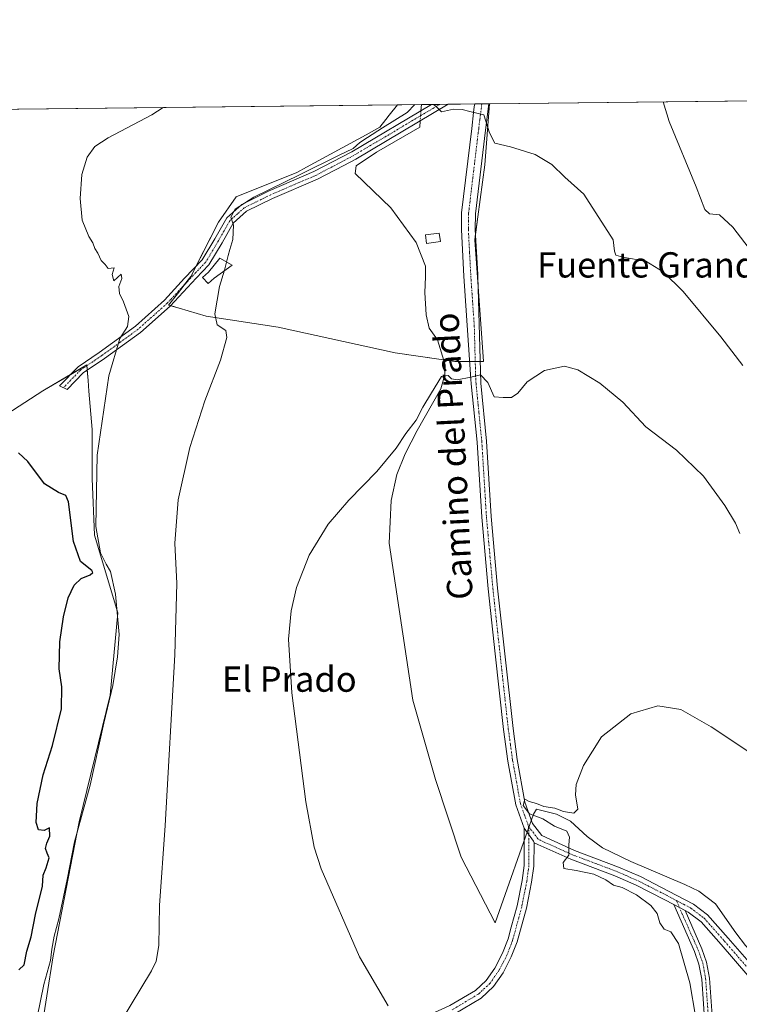
# Model space of a CAD drawing. Units: metres. Extents: x 576902 to 580351, y 4714978 to 4717330.
# Drawn here: x 577825 to 578052, y 4717019 to 4717330 of the extents above; entities that cross this region are included whole.
import ezdxf
from ezdxf.enums import TextEntityAlignment as Align

# ---------------------------------------------------------------- set-up
doc = ezdxf.new("R2010")
doc.units = ezdxf.units.M
doc.header["$MEASUREMENT"] = 0
doc.linetypes.add('TRAZO_Y_PUNTO', pattern=[1, 0.5, -0.25, 0, -0.25])
for name, color, linetype, lineweight in [('Camino', 19, 'Continuous', 0), ('Camino Cxs', 19, 'Continuous', 0), ('Camino eje', 39, 'TRAZO_Y_PUNTO', 13), ('Comarca CxS', 133, 'Continuous', 0), ('Comunidad Autónoma CxS', 142, 'Continuous', 0), ('Corriente natural lineal', 142, 'Continuous', 13), ('Corriente natural lineal oculto', 19, 'TRAZO_Y_PUNTO', 13), ('Cultivos herbáceos CxS', 92, 'Continuous', 0), ('Cultivos leñosos', 92, 'Continuous', 0), ('Cultivos leñosos CxS', 92, 'Continuous', 0), ('Curva de nivel maestra', 36, 'Continuous', 30), ('Curva de nivel normal', 36, 'Continuous', 0), ('Estanque', 2, 'Continuous', 0), ('Estanque Cxs', 2, 'Continuous', 0), ('Huerta', 92, 'Continuous', 0), ('Huerta CxS', 92, 'Continuous', 0), ('Municipio CxS', 142, 'Continuous', 0), ('Pista no pavimentada', 254, 'Continuous', 13), ('Pista no pavimentada Cxs', 254, 'Continuous', 0), ('Pista pavimentada', 135, 'Continuous', 13), ('Pista pavimentada Cxs', 135, 'Continuous', 0), ('Pista pavimentada eje', 135, 'TRAZO_Y_PUNTO', 0), ('Provincia CxS', 1, 'Continuous', 0), ('Texto cartográfico', 19, 'Continuous', 0)]:
    doc.layers.add(name, color=color, linetype=linetype, lineweight=lineweight)
doc.styles.add('Arial', font='txt', dxfattribs={"height": 0.2})

# ---------------------------------------------------------------- blocks, each defined once
blk = doc.blocks.new('*U153')
at = {"layer": 'Cultivos herbáceos CxS', "color": 92, "linetype": 'Continuous', "lineweight": 0}
for points in [[(577537.16, 4717298.53, 635.57), (577944.29, 4717303.14, 615.55), (577941.67, 4717299.87, 615.41), (577940.54, 4717298.46, 615.37), (577938.64, 4717296.08, 615.02), (577934.31, 4717293.71, 615.17), (577915.47, 4717283.41, 615.43), (577912.41, 4717281.74, 615.61), (577893.18, 4717274.05, 616.31), (577887.59, 4717266.01, 616.24), (577878.85, 4717248.88, 616.39), (577874.64, 4717243.41, 616.73), (577871.85, 4717239.79, 617.05), (577875.22, 4717238.8, 616.27), (577883.74, 4717236.29, 615.28), (577906.47, 4717232.79, 612.93), (577943.53, 4717224.75, 611.15), (577962.41, 4717221.95, 610.64), (577971.5, 4717221.95, 610.08), (577968.7, 4717260.41, 612.28), (577969.66, 4717267.67, 612.76), (577971.85, 4717284.19, 614.15), (577973.33, 4717303.47, 615.27), (578086.3, 4717304.75, 628.27)], [(577813.34, 4716981.66, 620), (577827.22, 4716992.28, 617.31), (577831.3, 4717008.6, 617.7), (577835.38, 4717033.91, 619.85), (577843.55, 4717076.36, 620.09), (577853.34, 4717116.36, 620.13), (577855.79, 4717142.49, 619.5), (577848.45, 4717166.98, 620.48), (577847.63, 4717184.94, 620.48), (577847.63, 4717200.45, 620.91), (577846.66, 4717212.61, 622.11), (577846.39, 4717215.92, 621.97), (577846.11, 4717219.5, 621.73), (577846.11, 4717219.5, 621.73), (577846, 4717220.86, 621.75), (577832.59, 4717212.97, 623.93), (577832.12, 4717212.7, 623.95), (577820.69, 4717205.35, 624.7)]]:
    blk.add_polyline3d(points, dxfattribs=at)
blk = doc.blocks.new('*U166')
at = {"layer": 'Curva de nivel normal', "color": 36, "linetype": 'Continuous', "lineweight": 0}
blk.add_polyline3d([(577856.63, 4717013.01, 615), (577866.4, 4717029.22, 615), (577867.91, 4717032.23, 615), (577868.8, 4717037.18, 615), (577869.02, 4717049.84, 615), (577870.81, 4717075.18, 615), (577873.86, 4717129.22, 615), (577874.41, 4717151.74, 615), (577873.85, 4717164.52, 615), (577874.86, 4717178.19, 615), (577878.56, 4717194.8, 615), (577883.29, 4717209.5, 615), (577888.22, 4717222.35, 615), (577890.26, 4717229.6, 615), (577889.91, 4717231.76, 615), (577887.18, 4717233.56, 615), (577886.52, 4717237.07, 615), (577887.93, 4717245.64, 615), (577889.57, 4717250.89, 615), (577890.21, 4717253.42, 615)], dxfattribs=at)
blk = doc.blocks.new('*U177')
at = {"layer": 'Curva de nivel normal', "color": 36, "linetype": 'Continuous', "lineweight": 0}
for points in [[(577955.61, 4717303.27, 615), (577956.51, 4717302.57, 615), (577958.17, 4717300.94, 615), (577962.01, 4717301.78, 615), (577964.7, 4717301.7, 615), (577967.19, 4717301.06, 615), (577971.54, 4717299.95, 615), (577973.38, 4717294.31, 615), (577975.1, 4717291.01, 615), (577980.02, 4717289.87, 615), (577987.77, 4717287.44, 615), (577993.07, 4717284.25, 615), (577997.18, 4717280.25, 615), (578003.23, 4717274.91, 615), (578012.49, 4717260.47, 615), (578012.89, 4717256.83, 615), (578013.38, 4717255.62, 615), (578015.51, 4717254.91, 615), (578022.8, 4717253.65, 615), (578028.26, 4717250.33, 615), (578034.66, 4717244.12, 615), (578046.51, 4717229.73, 615), (578053.5, 4717220.66, 615)], [(577891.27, 4717257.35, 615), (577892.2, 4717260.54, 615), (577892.38, 4717265.12, 615), (577891.55, 4717267.62, 615), (577892.92, 4717270.16, 615), (577898.81, 4717273.99, 615), (577913.52, 4717281.11, 615), (577925.56, 4717287.15, 615), (577930.24, 4717289.31, 615), (577932.36, 4717291.24, 615), (577934.79, 4717292.8, 615), (577939.49, 4717295.91, 615), (577947.34, 4717300.7, 615), (577949.73, 4717303.21, 615)]]:
    blk.add_polyline3d(points, dxfattribs=at)
blk = doc.blocks.new('*U180')
at = {"layer": 'Curva de nivel normal', "color": 36, "linetype": 'Continuous', "lineweight": 0}
blk.add_polyline3d([(577941.36, 4717018.14, 610), (577932.25, 4717033.69, 610), (577920.12, 4717061.5, 610), (577917.88, 4717068.33, 610), (577915.24, 4717082.67, 610), (577910.84, 4717117.18, 610), (577909.81, 4717134.15, 610), (577910.67, 4717143.12, 610), (577912.28, 4717150.42, 610), (577916.3, 4717160.69, 610), (577922.31, 4717170.51, 610), (577928.82, 4717178.11, 610), (577937.74, 4717187.12, 610), (577943.82, 4717194.58, 610), (577946.86, 4717199.14, 610), (577950.22, 4717203.42, 610), (577952.24, 4717207.5, 610), (577955.02, 4717212, 610), (577958.23, 4717217.18, 610), (577960.3, 4717217.48, 610), (577961.35, 4717216.44, 610), (577963.19, 4717216.2, 610), (577967.43, 4717217, 610), (577970.47, 4717217.74, 610), (577972.81, 4717215.3, 610), (577974.79, 4717210.8, 610), (577977.71, 4717210.52, 610), (577980.34, 4717210.59, 610), (577982.38, 4717211.97, 610), (577985.33, 4717215.5, 610), (577990.76, 4717219.06, 610), (577997.04, 4717220.47, 610), (578001.34, 4717219.35, 610), (578008.22, 4717215.11, 610), (578015.54, 4717209.06, 610), (578022.83, 4717201.3, 610), (578032.56, 4717193.9, 610), (578041.04, 4717185.72, 610), (578047.77, 4717176.45, 610), (578051.15, 4717170.84, 610), (578052.58, 4717167.6, 610)], dxfattribs=at)
blk = doc.blocks.new('*U181')
at = {"layer": 'Curva de nivel normal', "color": 36, "linetype": 'Continuous', "lineweight": 0}
blk.add_polyline3d([(578040.34, 4717004.32, 605), (578036.76, 4717025.44, 605), (578033.14, 4717037.82, 605), (578030.78, 4717041.56, 605), (578028.66, 4717042.37, 605), (578027.27, 4717044.38, 605), (578026.41, 4717047.32, 605), (578024.45, 4717049.85, 605), (578019.82, 4717053.25, 605), (578015.32, 4717055.56, 605), (578012.56, 4717056.35, 605), (578010.21, 4717057.99, 605), (578006.37, 4717059.75, 605), (578000.82, 4717060.92, 605), (577996.88, 4717061.55, 605), (577996.68, 4717063.45, 605), (577998.41, 4717065.81, 605), (577998.5, 4717069.04, 605), (577998.72, 4717071.48, 605), (577997.78, 4717073.38, 605), (577993.98, 4717075, 605), (577990.2, 4717077.24, 605), (577986.05, 4717078.9, 605), (577984.04, 4717081.48, 605), (577984.52, 4717083.52, 605), (577985.9, 4717082.82, 605), (577988.27, 4717082.1, 605), (577990.54, 4717081.23, 605), (577994.08, 4717080.64, 605), (577996.8, 4717079.6, 605), (578000.02, 4717079.08, 605), (578001.28, 4717080.4, 605), (578000.59, 4717084.84, 605), (578000.8, 4717088.18, 605), (578003.06, 4717094.18, 605), (578008.77, 4717103.18, 605), (578018.1, 4717110.55, 605), (578026.65, 4717113.07, 605), (578033.86, 4717111.87, 605), (578043.49, 4717106.35, 605), (578068.69, 4717089.62, 605)], dxfattribs=at)
blk = doc.blocks.new('*U197')
at = {"layer": 'Curva de nivel normal', "color": 36, "linetype": 'Continuous', "lineweight": 0}
blk.add_polyline3d([(577830.26, 4717014.51, 620), (577832.42, 4717024.84, 620), (577834.5, 4717032.51, 620), (577834.88, 4717036.02, 620), (577835.62, 4717040.22, 620), (577837.11, 4717045.62, 620), (577839.76, 4717058.06, 620), (577842.14, 4717070.02, 620), (577847, 4717087.99, 620), (577851.32, 4717107.51, 620), (577854.21, 4717119.5, 620), (577855.64, 4717128.5, 620), (577856.26, 4717135.6, 620), (577855.1, 4717148.4, 620), (577853.5, 4717155.5, 620), (577852.15, 4717157.81, 620), (577850.3, 4717161.47, 620), (577848.79, 4717169.8, 620), (577849.27, 4717192.32, 620), (577852.93, 4717217.46, 620), (577856.41, 4717229.24, 620), (577858.89, 4717233.02, 620), (577859.31, 4717236.16, 620), (577857.62, 4717240.82, 620), (577856.28, 4717243.49, 620), (577856.15, 4717245.64, 620), (577857.06, 4717248.16, 620), (577856.86, 4717249.59, 620), (577854.54, 4717247.49, 620), (577854.03, 4717249.49, 620), (577854.68, 4717251.6, 620), (577852.74, 4717251.33, 620), (577851.79, 4717252.65, 620), (577850.55, 4717253.87, 620), (577849.52, 4717256.21, 620), (577848.51, 4717257.67, 620), (577847.87, 4717259.46, 620), (577846.62, 4717261.55, 620), (577844.5, 4717266.63, 620), (577843.86, 4717273.48, 620), (577844.39, 4717281.07, 620), (577846.11, 4717286.61, 620), (577848.48, 4717290, 620), (577852.78, 4717292.67, 620), (577866.57, 4717299.95, 620), (577870.17, 4717302.3, 620)], dxfattribs=at)
blk = doc.blocks.new('*U201')
at = {"layer": 'Curva de nivel maestra', "color": 36, "linetype": 'Continuous', "lineweight": 30}
blk.add_polyline3d([(577824.5, 4717029.57, 625), (577826.2, 4717031.13, 625), (577826.97, 4717035.45, 625), (577828.42, 4717040, 625), (577829.74, 4717047.03, 625), (577831.98, 4717055.97, 625), (577832.16, 4717059.51, 625), (577833.15, 4717061.84, 625), (577834.07, 4717064.97, 625), (577833.39, 4717066.4, 625), (577832.96, 4717067.86, 625), (577833.36, 4717069.57, 625), (577834.33, 4717071.84, 625), (577834.18, 4717074.44, 625), (577832.5, 4717073.58, 625), (577830.73, 4717073.78, 625), (577830.01, 4717076.18, 625), (577830.29, 4717082.18, 625), (577832.14, 4717091.18, 625), (577835.13, 4717100.51, 625), (577837.95, 4717112.13, 625), (577838.07, 4717119.06, 625), (577837.22, 4717124.76, 625), (577837.42, 4717133.24, 625), (577838.58, 4717141.17, 625), (577840.05, 4717147.17, 625), (577841.99, 4717151.17, 625), (577844.17, 4717153.32, 625), (577847.04, 4717154.47, 625), (577847.88, 4717155.24, 625), (577847.54, 4717155.82, 625), (577844.01, 4717158.66, 625), (577841.8, 4717164.98, 625), (577840.16, 4717177.54, 625), (577839.3, 4717179.56, 625), (577837.06, 4717180.57, 625), (577832.64, 4717183.31, 625), (577827.32, 4717190.32, 625), (577824.4, 4717193.06, 625)], dxfattribs=at)

msp = doc.modelspace()

# ---------------------------------------------------------------- linework, layer by layer
at = {"layer": 'Camino', "color": 19, "linetype": 'Continuous', "lineweight": 0}
for points in [[(577844.85, 4717218.34, 622.03), (577839.75, 4717213.08, 623.64), (577837.39, 4717214.24, 623.72), (577843.23, 4717220.26, 622.41), (577849.93, 4717224.81, 621.06), (577861.37, 4717233.1, 619.06), (577870.59, 4717241.33, 617.53), (577872.71, 4717243.65, 617.16), (577876.92, 4717248.27, 616.43), (577882.5, 4717254.16, 615.91), (577886.47, 4717260.8, 615.61), (577890.25, 4717267.43, 615.45), (577895.03, 4717271.67, 615.09), (577903.63, 4717275.93, 615.31), (577917.82, 4717282.02, 614.63), (577929.82, 4717288.3, 614.52), (577955.03, 4717303.27, 614.88)], [(577960.3, 4717303.33, 615.02), (577931.1, 4717286, 613.83), (577927.29, 4717284, 614.08), (577918.96, 4717279.64, 613.99), (577904.73, 4717273.53, 614.4), (577896.52, 4717269.46, 614.35), (577892.32, 4717265.75, 614.86), (577888.75, 4717259.47, 615.2), (577884.62, 4717252.56, 615.65), (577880.57, 4717248.29, 616.23), (577872.31, 4717239.51, 616.94), (577862.94, 4717231.16, 618.73), (577851.56, 4717222.9, 620.47), (577844.85, 4717218.34, 622.03)], [(577955.03, 4717303.27, 614.88), (577960.3, 4717303.33, 615.02)]]:
    msp.add_polyline3d(points, dxfattribs=at)
at = {"layer": 'Camino Cxs', "color": 19, "linetype": 'Continuous', "lineweight": 0}
msp.add_polyline3d([(577844.85, 4717218.34, 622.03), (577839.75, 4717213.08, 623.64), (577837.39, 4717214.24, 623.72), (577843.23, 4717220.26, 622.41), (577849.93, 4717224.81, 621.06), (577861.37, 4717233.1, 619.06), (577870.59, 4717241.33, 617.53), (577872.71, 4717243.65, 617.16), (577876.92, 4717248.27, 616.43), (577882.5, 4717254.16, 615.91), (577886.47, 4717260.8, 615.61), (577890.25, 4717267.43, 615.45), (577895.03, 4717271.67, 615.09), (577903.63, 4717275.93, 615.31), (577917.82, 4717282.02, 614.63), (577929.82, 4717288.3, 614.52), (577955.03, 4717303.27, 614.88), (577960.3, 4717303.33, 615.02), (577931.1, 4717286, 613.83), (577927.29, 4717284, 614.08), (577918.96, 4717279.64, 613.99), (577904.73, 4717273.53, 614.4), (577896.52, 4717269.46, 614.35), (577892.32, 4717265.75, 614.86), (577888.75, 4717259.47, 615.2), (577884.62, 4717252.56, 615.65), (577880.57, 4717248.29, 616.23), (577872.31, 4717239.51, 616.94), (577862.94, 4717231.16, 618.73), (577851.56, 4717222.9, 620.47), (577844.85, 4717218.34, 622.03)], close=True, dxfattribs=at)
at = {"layer": 'Camino eje', "color": 39, "linetype": 'TRAZO_Y_PUNTO', "lineweight": 13}
msp.add_polyline3d([(577957.67, 4717303.3, 615), (577937.76, 4717291.48, 614.1), (577930.46, 4717287.15, 614.19), (577928.56, 4717286.15, 614.22), (577918.39, 4717280.83, 614.3), (577904.18, 4717274.73, 614.82), (577895.78, 4717270.57, 614.68), (577893.68, 4717268.71, 614.67), (577891.29, 4717266.59, 615.06), (577889.4, 4717263.28, 615.44), (577887.61, 4717260.14, 615.39), (577883.56, 4717253.36, 615.68), (577878.75, 4717248.28, 616.33), (577876.64, 4717245.97, 616.4), (577872.51, 4717241.58, 617.04), (577871.45, 4717240.42, 617.19), (577866.34, 4717235.86, 618.31), (577862.16, 4717232.13, 618.87), (577856.47, 4717228, 619.7), (577850.7, 4717223.82, 620.75), (577844.04, 4717219.3, 622.2), (577838.57, 4717213.66, 623.67)], dxfattribs=at)
at = {"layer": 'Comarca CxS', "color": 133, "linetype": 'Continuous', "lineweight": 0}
msp.add_polyline3d([(580346.92, 4715016.81, 462.77), (576927.87, 4714978.07, 502.09), (576902.28, 4717291.33, 601.93), (580320.19, 4717330.08, 554.59), (580346.92, 4715016.81, 462.77)], close=True, dxfattribs=at)
msp.add_polyline3d([(580346.92, 4715016.81, 462.77), (576927.87, 4714978.07, 502.09), (576902.28, 4717291.33, 601.93), (580320.19, 4717330.08, 554.59), (580346.92, 4715016.81, 462.77)], close=True, dxfattribs=at)
at = {"layer": 'Comunidad Autónoma CxS', "color": 142, "linetype": 'Continuous', "lineweight": 0}
msp.add_polyline3d([(580346.92, 4715016.81, 462.77), (576927.87, 4714978.07, 502.09), (576902.28, 4717291.33, 601.93), (580320.19, 4717330.08, 554.59), (580346.92, 4715016.81, 462.77)], close=True, dxfattribs=at)
msp.add_polyline3d([(580346.92, 4715016.81, 462.77), (576927.87, 4714978.07, 502.09), (576902.28, 4717291.33, 601.93), (580320.19, 4717330.08, 554.59), (580346.92, 4715016.81, 462.77)], close=True, dxfattribs=at)
at = {"layer": 'Corriente natural lineal', "color": 142, "linetype": 'Continuous', "lineweight": 13}
for points in [[(577951.82, 4717303.23, 614.64), (577951.68, 4717301.27, 614.66)], [(577951.44, 4717298.07, 614.65), (577951.3, 4717296.09, 614.39), (577937.63, 4717288.15, 613.54), (577931.24, 4717283.9, 613.26), (577930.88, 4717281.47, 613.18), (577942.14, 4717270.53, 612.71), (577950.22, 4717259.56, 611.78), (577953.07, 4717252.15, 611.58), (577953.15, 4717248.7, 611.83), (577952.93, 4717243.75, 611.52), (577953.34, 4717236.69, 611.01), (577954.31, 4717232.51, 610.93), (577956.92, 4717228.79, 610.37), (577959.3, 4717220.87, 610.62), (577959.22, 4717218.43, 610.49), (577959.2, 4717217.72, 610.39), (577957.92, 4717213.35, 609.75), (577950.47, 4717200.16, 609.45), (577946.69, 4717192.75, 608.56), (577944.09, 4717186.25, 609.16), (577942.27, 4717177.96, 608.33), (577941.59, 4717164.44, 608.1), (577949.11, 4717114.84, 607.25), (577956.29, 4717089.73, 607.1), (577964.36, 4717065.12, 606.83), (577975.21, 4717044.35, 606.55)], [(577975.21, 4717044.35, 606.55), (577987.28, 4717078.81, 604.86)], [(577987.28, 4717078.81, 604.86), (577988.23, 4717080.34, 604.78), (577994.53, 4717078.74, 604.04), (577999.04, 4717076.58, 604.41), (578004.25, 4717071.69, 604.27), (578009.11, 4717068.17, 604.01), (578018.07, 4717063.75, 603.19), (578035.12, 4717056.57, 602.63), (578039.63, 4717054.38, 601.9), (578044.83, 4717050.42, 601.21), (578051.29, 4717041.22, 600.22), (578054.31, 4717037.24, 600), (578057.72, 4717033.52, 599.25), (578061.69, 4717030.8, 599.63)]]:
    msp.add_polyline3d(points, dxfattribs=at)
at = {"layer": 'Corriente natural lineal oculto', "color": 19, "linetype": 'TRAZO_Y_PUNTO', "lineweight": 13}
msp.add_polyline3d([(577951.68, 4717301.27, 614.66), (577951.44, 4717298.07, 614.65)], dxfattribs=at)
at = {"layer": 'Cultivos herbáceos CxS', "color": 92, "linetype": 'Continuous', "lineweight": 0}
for points in [[(577537.16, 4717298.53, 635.57), (577944.29, 4717303.14, 615.55)], [(577944.29, 4717303.14, 615.55), (577941.67, 4717299.87, 615.41), (577940.54, 4717298.46, 615.37), (577938.63, 4717296.08, 615.02), (577934.31, 4717293.71, 615.17), (577915.47, 4717283.41, 615.43), (577912.41, 4717281.74, 615.61), (577893.18, 4717274.05, 616.31), (577887.59, 4717266.01, 616.24), (577880.43, 4717251.97, 616.25), (577878.85, 4717248.88, 616.39), (577876.48, 4717245.8, 616.42), (577874.64, 4717243.41, 616.73), (577871.85, 4717239.79, 617.05), (577872.41, 4717239.62, 616.92), (577875.22, 4717238.8, 616.27), (577883.74, 4717236.29, 615.28), (577906.47, 4717232.79, 612.93), (577943.53, 4717224.75, 611.15), (577958.81, 4717222.49, 610.68), (577962.41, 4717221.95, 610.64), (577967.11, 4717221.95, 610.22), (577968.85, 4717221.95, 610.16), (577970.42, 4717221.95, 610.11), (577971.5, 4717221.95, 610.08), (577969.77, 4717245.69, 611.63), (577968.7, 4717260.41, 612.28), (577968.95, 4717262.31, 612.41), (577969.66, 4717267.67, 612.76), (577971.85, 4717284.19, 614.15), (577973.33, 4717303.47, 615.27)], [(577973.33, 4717303.47, 615.27), (578086.29, 4717304.75, 628.27)], [(577813.34, 4716981.66, 620), (577827.22, 4716992.28, 617.31), (577831.3, 4717008.6, 617.7), (577835.38, 4717033.91, 619.85), (577843.55, 4717076.36, 620.09), (577853.34, 4717116.36, 620.13), (577855.79, 4717142.49, 619.5), (577848.45, 4717166.98, 620.48), (577847.63, 4717184.94, 620.48), (577847.63, 4717200.45, 620.91), (577846.66, 4717212.61, 622.11), (577846.39, 4717215.92, 621.97), (577846.13, 4717219.21, 621.73), (577846.11, 4717219.5, 621.73), (577846.02, 4717220.64, 621.74), (577846, 4717220.86, 621.75), (577840.9, 4717217.86, 622.91)], [(577840.9, 4717217.86, 622.91), (577832.59, 4717212.97, 623.93), (577832.12, 4717212.7, 623.95), (577820.69, 4717205.35, 624.7)]]:
    msp.add_polyline3d(points, dxfattribs=at)
at = {"layer": 'Cultivos leñosos', "color": 92, "linetype": 'Continuous', "lineweight": 0}
for points in [[(577813.34, 4716981.66, 620), (577827.22, 4716992.28, 617.31), (577831.3, 4717008.6, 617.7), (577835.38, 4717033.91, 619.85), (577843.55, 4717076.36, 620.09), (577853.34, 4717116.36, 620.13), (577855.79, 4717142.49, 619.5), (577848.45, 4717166.98, 620.48), (577847.63, 4717184.94, 620.48), (577847.63, 4717200.45, 620.91), (577846.66, 4717212.61, 622.11), (577846.39, 4717215.92, 621.97), (577846.13, 4717219.21, 621.73), (577846.11, 4717219.5, 621.73), (577846.02, 4717220.64, 621.74), (577846, 4717220.86, 621.75), (577840.9, 4717217.86, 622.91)], [(577840.9, 4717217.86, 622.91), (577832.59, 4717212.97, 623.93), (577832.12, 4717212.7, 623.95), (577820.69, 4717205.35, 624.7)]]:
    msp.add_polyline3d(points, dxfattribs=at)
at = {"layer": 'Cultivos leñosos CxS', "color": 92, "linetype": 'Continuous', "lineweight": 0}
msp.add_polyline3d([(577820.69, 4717205.35, 624.7), (577832.12, 4717212.7, 623.95), (577832.59, 4717212.97, 623.93), (577846, 4717220.86, 621.75), (577846.11, 4717219.5, 621.73), (577846.39, 4717215.92, 621.97), (577846.66, 4717212.61, 622.11), (577847.63, 4717200.45, 620.91), (577847.63, 4717184.94, 620.48), (577848.45, 4717166.98, 620.48), (577855.79, 4717142.49, 619.5), (577853.34, 4717116.36, 620.13), (577843.55, 4717076.36, 620.09), (577843.55, 4717076.36, 620.09), (577835.38, 4717033.91, 619.85), (577831.3, 4717008.6, 617.7), (577827.22, 4716992.28, 617.31), (577813.34, 4716981.66, 620)], dxfattribs=at)
at = {"layer": 'Curva de nivel normal', "color": 36, "linetype": 'Continuous', "lineweight": 0}
for points in [[(578028.34, 4717304.1, 620), (578030.19, 4717297.91, 620), (578038.75, 4717277.16, 620), (578041.45, 4717269.99, 620), (578042.98, 4717268.68, 620), (578046.12, 4717268.37, 620), (578050.32, 4717264.44, 620), (578061.74, 4717249.56, 620)], [(577890.21, 4717253.42, 615), (577890.74, 4717255.54, 615), (577891.27, 4717257.35, 615)]]:
    msp.add_polyline3d(points, dxfattribs=at)
at = {"layer": 'Estanque', "color": 2, "linetype": 'Continuous', "lineweight": 0}
for points in [[(577957.85, 4717259.94, 612), (577953.45, 4717259.32, 611.73), (577953.07, 4717261.98, 612.31), (577957.47, 4717262.6, 612.09), (577957.85, 4717259.94, 612)], [(577886.25, 4717248.32, 615.27), (577884.42, 4717246.61, 615.5), (577882.61, 4717248.53, 615.98), (577884.44, 4717250.25, 615.64), (577888.01, 4717254.68, 615.28)], [(577888.01, 4717254.68, 615.28), (577891.96, 4717252.41, 614.51)], [(577891.96, 4717252.41, 614.51), (577886.25, 4717248.32, 615.27)]]:
    msp.add_polyline3d(points, dxfattribs=at)
at = {"layer": 'Estanque Cxs', "color": 2, "linetype": 'Continuous', "lineweight": 0}
for points in [[(577957.85, 4717259.94, 612), (577953.45, 4717259.32, 611.73), (577953.07, 4717261.98, 612.31), (577957.47, 4717262.6, 612.09), (577957.85, 4717259.94, 612)], [(577886.25, 4717248.32, 615.27), (577884.42, 4717246.61, 615.5), (577882.61, 4717248.53, 615.98), (577884.44, 4717250.25, 615.64), (577888.01, 4717254.68, 615.28), (577891.96, 4717252.41, 614.51), (577886.25, 4717248.32, 615.27)]]:
    msp.add_polyline3d(points, close=True, dxfattribs=at)
at = {"layer": 'Huerta', "color": 92, "linetype": 'Continuous', "lineweight": 0}
for points in [[(577944.29, 4717303.14, 615.55), (577941.67, 4717299.87, 615.41), (577940.54, 4717298.46, 615.37), (577938.63, 4717296.08, 615.02), (577934.31, 4717293.71, 615.17), (577915.47, 4717283.41, 615.43), (577912.41, 4717281.74, 615.61), (577893.18, 4717274.05, 616.31), (577887.59, 4717266.01, 616.24), (577880.43, 4717251.97, 616.25), (577878.85, 4717248.88, 616.39), (577876.48, 4717245.8, 616.42), (577874.64, 4717243.41, 616.73), (577871.85, 4717239.79, 617.05), (577872.41, 4717239.62, 616.92), (577875.22, 4717238.8, 616.27), (577883.74, 4717236.29, 615.28), (577906.47, 4717232.79, 612.93), (577943.53, 4717224.75, 611.15), (577958.81, 4717222.49, 610.68), (577962.41, 4717221.95, 610.64), (577967.11, 4717221.95, 610.22), (577968.85, 4717221.95, 610.16), (577970.42, 4717221.95, 610.11), (577971.5, 4717221.95, 610.08), (577969.77, 4717245.69, 611.63), (577968.7, 4717260.41, 612.28), (577968.95, 4717262.31, 612.41), (577969.66, 4717267.67, 612.76), (577971.85, 4717284.19, 614.15), (577973.33, 4717303.47, 615.27)], [(577944.29, 4717303.14, 615.55), (577951.82, 4717303.23, 614.64), (577955.03, 4717303.27, 614.88), (577957.67, 4717303.3, 615), (577960.3, 4717303.33, 615.02), (577968.69, 4717303.42, 615.15), (577970.91, 4717303.45, 615.11), (577973.19, 4717303.47, 615.25), (577973.33, 4717303.47, 615.27)]]:
    msp.add_polyline3d(points, dxfattribs=at)
at = {"layer": 'Huerta CxS', "color": 92, "linetype": 'Continuous', "lineweight": 0}
msp.add_polyline3d([(577944.29, 4717303.14, 615.55), (577973.33, 4717303.47, 615.27), (577971.85, 4717284.19, 614.15), (577969.66, 4717267.67, 612.76), (577968.7, 4717260.41, 612.28), (577971.5, 4717221.95, 610.08), (577962.41, 4717221.95, 610.64), (577943.53, 4717224.75, 611.15), (577906.47, 4717232.79, 612.93), (577883.74, 4717236.29, 615.28), (577875.22, 4717238.8, 616.27), (577871.85, 4717239.79, 617.05), (577874.64, 4717243.41, 616.73), (577878.85, 4717248.88, 616.39), (577887.59, 4717266.01, 616.24), (577893.18, 4717274.05, 616.31), (577912.41, 4717281.74, 615.61), (577915.47, 4717283.41, 615.43), (577934.31, 4717293.71, 615.17), (577938.64, 4717296.08, 615.02), (577940.54, 4717298.46, 615.37), (577941.67, 4717299.87, 615.41), (577944.29, 4717303.14, 615.55)], close=True, dxfattribs=at)
at = {"layer": 'Municipio CxS', "color": 142, "linetype": 'Continuous', "lineweight": 0}
msp.add_polyline3d([(576918.47, 4715827.52, 518.75), (576902.28, 4717291.33, 601.93), (579221.74, 4717317.63, 583.87)], dxfattribs=at)
msp.add_polyline3d([(576918.47, 4715827.52, 518.75), (576902.28, 4717291.33, 601.93), (579221.74, 4717317.63, 583.87)], dxfattribs=at)
at = {"layer": 'Pista no pavimentada', "color": 254, "linetype": 'Continuous', "lineweight": 13}
for points in [[(577822.09, 4716924.8, 612.07), (577847.12, 4716947.98, 611.88), (577855, 4716954.29, 611.82), (577863.53, 4716960.36, 611.69), (577886.61, 4716975.11, 611.19), (577909.38, 4716988.51, 611.11), (577928.96, 4717000.49, 610.7), (577946.44, 4717011.34, 609.06), (577950.92, 4717013.73, 608.68), (577960.8, 4717018.21, 607.73), (577968.92, 4717023.02, 606.88), (577972.35, 4717026.2, 606.56), (577975.08, 4717030.1, 606.38), (577977.52, 4717034.82, 606), (577979.25, 4717039.32, 605.98), (577980.26, 4717043, 605.84), (577982.09, 4717049.72, 605.55), (577983.68, 4717057.74, 605.35), (577984.34, 4717062.56, 605.34), (577984.33, 4717074.32, 605.15)], [(577984.33, 4717074.32, 605.15), (577987.33, 4717070.25, 605.34), (577987.53, 4717069.72, 605.33)], [(577987.53, 4717069.72, 605.33), (577987.34, 4717062.36, 605.31), (577986.64, 4717057.25, 605.39), (577985.02, 4717049.04, 605.44), (577982.11, 4717038.39, 605.73), (577980.27, 4717033.59, 605.91), (577977.65, 4717028.54, 606.28), (577974.62, 4717024.22, 606.54), (577970.73, 4717020.61, 607.06), (577962.19, 4717015.55, 608), (577952.25, 4717011.04, 608.84), (577947.94, 4717008.74, 609.09), (577930.53, 4716997.94, 610.59), (577910.93, 4716985.94, 610.71), (577888.17, 4716972.55, 610.7), (577865.21, 4716957.87, 611.23), (577856.81, 4716951.9, 611.35), (577849.08, 4716945.71, 611.64), (577839.49, 4716936.83, 611.98), (577824.04, 4716922.52, 611.62)], [(578050.89, 4716946.91, 606.36), (578048.64, 4716956.42, 606.17), (578044.5, 4716970.49, 605.7), (578042.96, 4716978.23, 605.25), (578042.3, 4716988.14, 604.82), (578042.14, 4717003.13, 604.55), (578040.49, 4717026.6, 603.94), (578039.62, 4717031.34, 603.74), (578038.23, 4717035.29, 603.19), (578031.66, 4717050.2, 602.5)], [(578031.66, 4717050.2, 602.5), (578035.22, 4717048.32, 602.41)], [(578035.22, 4717048.32, 602.41), (578040.55, 4717036.21, 603.13), (578042.04, 4717031.99, 603.35), (578042.98, 4717026.91, 603.63), (578044.64, 4717003.23, 604.41)]]:
    msp.add_polyline3d(points, dxfattribs=at)
at = {"layer": 'Pista no pavimentada Cxs', "color": 254, "linetype": 'Continuous', "lineweight": 0}
for points in [[(577960.8, 4717018.21, 607.73), (577968.92, 4717023.02, 606.88), (577972.35, 4717026.2, 606.56), (577975.08, 4717030.1, 606.38), (577977.52, 4717034.82, 606), (577979.25, 4717039.32, 605.98), (577980.26, 4717043, 605.84), (577982.09, 4717049.72, 605.55), (577983.68, 4717057.74, 605.35), (577984.34, 4717062.56, 605.34), (577984.33, 4717074.32, 605.15), (577987.33, 4717070.25, 605.34), (577987.53, 4717069.72, 605.33), (577987.53, 4717069.72, 605.33), (577987.34, 4717062.36, 605.31), (577986.64, 4717057.25, 605.39), (577985.02, 4717049.04, 605.44), (577982.11, 4717038.39, 605.73), (577980.27, 4717033.59, 605.91), (577977.65, 4717028.54, 606.28), (577974.62, 4717024.22, 606.54), (577970.73, 4717020.61, 607.06), (577962.19, 4717015.55, 608)], [(578042.14, 4717003.13, 604.55), (578040.49, 4717026.6, 603.94), (578039.62, 4717031.34, 603.74), (578038.23, 4717035.29, 603.19), (578031.66, 4717050.2, 602.5), (578035.22, 4717048.32, 602.41), (578035.22, 4717048.32, 602.41), (578040.55, 4717036.21, 603.13), (578042.04, 4717031.99, 603.35), (578042.98, 4717026.91, 603.63), (578044.64, 4717003.23, 604.41)]]:
    msp.add_polyline3d(points, dxfattribs=at)
at = {"layer": 'Pista pavimentada', "color": 135, "linetype": 'Continuous', "lineweight": 13}
for points in [[(577984.33, 4717074.32, 605.15), (577981.68, 4717081.75, 604.85), (577979.18, 4717095.57, 605.62), (577977.83, 4717105.53, 605.74), (577975.19, 4717129.49, 606.56), (577972.94, 4717150.01, 607.26), (577970.9, 4717172.67, 608.19), (577969.44, 4717196.47, 609.02), (577967.6, 4717214.89, 609.84), (577967.4, 4717217.84, 610), (577965.25, 4717248.96, 611.52), (577964.47, 4717263.62, 612.22), (577964.48, 4717264.85, 612.42), (577964.54, 4717268.98, 613.01), (577967.73, 4717295.71, 614.52), (577968.31, 4717300.76, 614.89), (577968.51, 4717302.48, 615.06), (577968.69, 4717303.42, 615.15)], [(577968.69, 4717303.42, 615.15), (577973.19, 4717303.47, 615.25)], [(577973.19, 4717303.47, 615.25), (577972.1, 4717295.1, 614.54), (577968.95, 4717268.69, 612.77), (577968.88, 4717263.71, 612.48), (577969.64, 4717249.45, 611.8), (577969.69, 4717248.8, 611.78), (577970.6, 4717215.13, 609.73), (577972.43, 4717196.71, 608.99), (577973.89, 4717172.9, 608.14), (577975.92, 4717150.3, 607.18), (577980.8, 4717105.89, 605.75), (577982.15, 4717096.04, 605.48), (577984.59, 4717082.52, 604.82), (577986.99, 4717075.77, 605.16), (577989.91, 4717071.98, 605.27), (578000.21, 4717067.3, 604.85), (578014.18, 4717062.03, 603.45), (578021.08, 4717059.01, 603.49), (578030.02, 4717054.45, 602.87), (578037.87, 4717050.31, 602.25), (578042.34, 4717046.93, 601.69), (578048.87, 4717039.54, 600.58), (578056.96, 4717030.22, 599.72)], [(577984.33, 4717074.32, 605.15), (577987.33, 4717070.25, 605.34), (577987.53, 4717069.72, 605.33)], [(578031.66, 4717050.2, 602.5), (578028.64, 4717051.79, 603.15), (578019.79, 4717056.3, 604), (578013.05, 4717059.25, 604), (577999.06, 4717064.52, 604.79), (577988.7, 4717069.19, 605.3), (577987.53, 4717069.72, 605.33)], [(578031.66, 4717050.2, 602.5), (578035.22, 4717048.32, 602.41)], [(578087.37, 4717032.18, 598.87), (578075.87, 4717028.86, 599.05), (578065.8, 4717025.72, 599.62), (578060.24, 4717025.4, 599.95), (578055.12, 4717027.77, 600.43), (578046.61, 4717037.56, 601.03), (578040.29, 4717044.72, 601.97), (578036.26, 4717047.77, 602.45), (578035.22, 4717048.32, 602.41)]]:
    msp.add_polyline3d(points, dxfattribs=at)
at = {"layer": 'Pista pavimentada Cxs', "color": 135, "linetype": 'Continuous', "lineweight": 0}
msp.add_polyline3d([(578055.12, 4717027.77, 600.43), (578046.61, 4717037.56, 601.03), (578040.29, 4717044.72, 601.97), (578036.26, 4717047.77, 602.45), (578035.22, 4717048.32, 602.41), (578031.66, 4717050.2, 602.5), (578028.64, 4717051.79, 603.15), (578019.79, 4717056.3, 604), (578013.05, 4717059.25, 604), (577999.06, 4717064.52, 604.79), (577988.7, 4717069.19, 605.3), (577987.53, 4717069.72, 605.33), (577987.33, 4717070.25, 605.34), (577984.33, 4717074.32, 605.15), (577981.68, 4717081.75, 604.85), (577979.18, 4717095.57, 605.62), (577977.83, 4717105.53, 605.74), (577975.19, 4717129.49, 606.56), (577972.94, 4717150.01, 607.26), (577970.9, 4717172.67, 608.19), (577969.44, 4717196.47, 609.02), (577967.6, 4717214.89, 609.84), (577967.4, 4717217.84, 610), (577965.25, 4717248.96, 611.52), (577964.47, 4717263.62, 612.22), (577964.48, 4717264.85, 612.42), (577964.54, 4717268.98, 613.01), (577967.73, 4717295.71, 614.52), (577968.31, 4717300.76, 614.89), (577968.51, 4717302.48, 615.06), (577968.69, 4717303.42, 615.15), (577973.19, 4717303.47, 615.25), (577972.1, 4717295.1, 614.54), (577968.95, 4717268.69, 612.77), (577968.88, 4717263.71, 612.48), (577969.64, 4717249.45, 611.8), (577969.69, 4717248.8, 611.78), (577970.6, 4717215.13, 609.73), (577972.43, 4717196.71, 608.99), (577973.89, 4717172.9, 608.14), (577975.92, 4717150.3, 607.18), (577980.8, 4717105.89, 605.75), (577982.15, 4717096.04, 605.48), (577984.59, 4717082.52, 604.82), (577986.99, 4717075.77, 605.16), (577989.91, 4717071.98, 605.27), (578000.21, 4717067.3, 604.85), (578014.18, 4717062.03, 603.45), (578021.08, 4717059.01, 603.49), (578030.02, 4717054.45, 602.87), (578037.87, 4717050.31, 602.25), (578042.34, 4717046.93, 601.69), (578048.87, 4717039.54, 600.58), (578056.96, 4717030.22, 599.72)], dxfattribs=at)
at = {"layer": 'Pista pavimentada eje', "color": 135, "linetype": 'TRAZO_Y_PUNTO', "lineweight": 0}
for points in [[(577970.91, 4717303.45, 615.11), (577970.79, 4717302.27, 615), (577970.28, 4717298.37, 614.63), (577969.94, 4717295.57, 614.49), (577966.75, 4717268.84, 612.64), (577966.68, 4717264.28, 612.36), (577966.68, 4717263.67, 612.32), (577967.06, 4717256.43, 611.92), (577967.45, 4717249.06, 611.6), (577968.55, 4717233.32, 611.03), (577969, 4717216.49, 609.87), (577969.1, 4717215.01, 609.78), (577970.02, 4717205.8, 609.33), (577970.94, 4717196.59, 608.96), (577972.4, 4717172.79, 608.14), (577973.42, 4717161.46, 607.72), (577974.43, 4717150.16, 607.22), (577975.56, 4717139.9, 606.89), (577977.46, 4717122.54, 606.27), (577978.78, 4717110.56, 605.86), (577979.32, 4717105.71, 605.74), (577979.99, 4717100.79, 605.64), (577980.67, 4717095.81, 605.53), (577981.89, 4717089.05, 605.23), (577983.14, 4717082.14, 604.85), (577984.34, 4717078.76, 604.82), (577985.73, 4717074.93, 605.21)], [(577985.73, 4717074.93, 605.21), (577985.83, 4717072.29, 605.33), (577985.84, 4717062.46, 605.34), (577985.16, 4717057.5, 605.37), (577984.37, 4717053.49, 605.42), (577983.56, 4717049.38, 605.5), (577982.64, 4717046.02, 605.61), (577981.19, 4717040.7, 605.75), (577980.68, 4717038.86, 605.81), (577979.82, 4717036.61, 605.92), (577978.9, 4717034.21, 605.94), (577977.68, 4717031.85, 606.04), (577976.37, 4717029.32, 606.24), (577975, 4717027.37, 606.41), (577973.49, 4717025.21, 606.55), (577969.83, 4717021.82, 606.95), (577961.5, 4717016.88, 607.84)], [(577985.73, 4717074.93, 605.21), (577988.64, 4717071.01, 605.3), (577989.41, 4717070.51, 605.28), (577999.64, 4717065.91, 604.82), (578013.61, 4717060.64, 603.72), (578020.44, 4717057.65, 603.66), (578029.33, 4717053.12, 603), (578032.47, 4717051.46, 602.61)], [(578032.47, 4717051.46, 602.61), (578034.77, 4717046.23, 602.54), (578038.06, 4717038.78, 602.77), (578039.39, 4717035.75, 603.16), (578040.09, 4717033.78, 603.38), (578040.83, 4717031.67, 603.55), (578041.3, 4717029.13, 603.61), (578041.74, 4717026.76, 603.64), (578042.57, 4717014.92, 604.05), (578043.39, 4717003.18, 604.48), (578043.55, 4716988.19, 604.7), (578043.87, 4716983.35, 604.82), (578044.2, 4716978.4, 605.15), (578045.72, 4716970.79, 605.53), (578047.79, 4716963.76, 605.62), (578049.85, 4716956.74, 606.1), (578050.97, 4716951.99, 606.2), (578052.32, 4716946.3, 606.31)], [(578032.47, 4717051.46, 602.61), (578034.77, 4717050.26, 602.45), (578037.06, 4717049.04, 602.39), (578041.32, 4717045.82, 601.9), (578047.74, 4717038.55, 600.7), (578056.04, 4717028.99, 600.02), (578060.53, 4717026.91, 599.89), (578065.53, 4717027.2, 599.67), (578075.44, 4717030.29, 599.09), (578088.96, 4717034.38, 599.02)]]:
    msp.add_polyline3d(points, dxfattribs=at)
at = {"layer": 'Provincia CxS', "color": 1, "linetype": 'Continuous', "lineweight": 0}
msp.add_polyline3d([(577335.65, 4714982.69, 495.75), (576927.87, 4714978.07, 502.09), (576918.47, 4715827.52, 518.75), (576902.28, 4717291.33, 601.93), (580320.19, 4717330.08, 554.59), (580346.92, 4715016.81, 462.77), (577335.65, 4714982.69, 495.75)], close=True, dxfattribs=at)
msp.add_polyline3d([(577335.65, 4714982.69, 495.75), (576927.87, 4714978.07, 502.09), (576918.47, 4715827.52, 518.75), (576902.28, 4717291.33, 601.93), (580320.19, 4717330.08, 554.59), (580346.92, 4715016.81, 462.77), (577335.65, 4714982.69, 495.75)], close=True, dxfattribs=at)

# ---------------------------------------------------------------- block references
at = {"layer": 'Cultivos herbáceos CxS', "color": 92, "linetype": 'Continuous', "lineweight": 0}
msp.add_blockref('*U153', (0, 0), dxfattribs=at)
at = {"layer": 'Curva de nivel maestra', "color": 36, "linetype": 'Continuous', "lineweight": 30}
msp.add_blockref('*U201', (0, 0), dxfattribs=at)
at = {"layer": 'Curva de nivel normal', "color": 36, "linetype": 'Continuous', "lineweight": 0}
for name in ['*U181', '*U180', '*U177', '*U197', '*U166']:
    msp.add_blockref(name, (0, 0), dxfattribs=at)

# ---------------------------------------------------------------- texts
at = {"layer": 'Texto cartográfico', "color": 19, "linetype": 'Continuous', "lineweight": 0, "style": 'Arial'}
for s, p in [('Fuente Grande', (578026.1, 4717252.52)), ('El Prado', (577910.04, 4717121.48))]:
    msp.add_text(s, height=8, dxfattribs=at).set_placement(p, align=Align.MIDDLE_CENTER)
msp.add_text('Camino del Prado', height=8, rotation=92.8487, dxfattribs=at).set_placement((577961.83, 4717191.99), align=Align.MIDDLE_CENTER)

doc.saveas('drawing.dxf')
